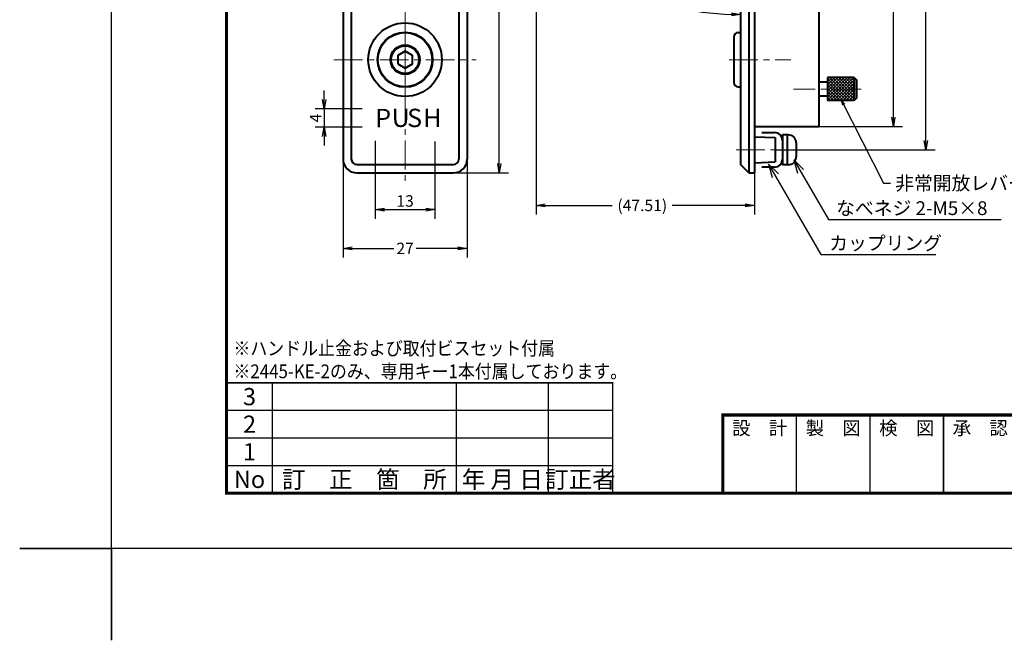
# Model space of a CAD drawing. Extents: x -20 to 440, y -20 to 317.
# Drawn here: x -20 to 194, y -20 to 115 of the extents above; entities that cross this region are included whole.
import ezdxf
from ezdxf.enums import TextEntityAlignment as Align

# ---------------------------------------------------------------- set-up
doc = ezdxf.new("R2010")
doc.units = 0
doc.header["$LTSCALE"] = 5
doc.header["$MEASUREMENT"] = 0
doc.linetypes.add('CENTER', pattern=[2, 1.25, -0.25, 0.25, -0.25])
doc.layers.get('0').update_dxf_attribs({"linetype": 'CONTINUOUS'})
doc.layers.get('DEFPOINTS').update_dxf_attribs({"color": 252, "linetype": 'CONTINUOUS'})
for name, color, linetype, lineweight in [('HONTAI', 7, 'CONTINUOUS', 40), ('中心線', 6, 'CENTER', 5), ('実線', 7, 'CONTINUOUS', 40)]:
    doc.layers.add(name, color=color, linetype=linetype, lineweight=lineweight)
for name, color, linetype in [('SUNPOU', 11, 'CONTINUOUS'), ('TEXT', 4, 'CONTINUOUS'), ('ZUWAKU', 5, 'CONTINUOUS'), ('寸法線', 11, 'CONTINUOUS'), ('細線', 140, 'CONTINUOUS')]:
    doc.layers.add(name, color=color, linetype=linetype)
doc.styles.get("Standard").update_dxf_attribs({"font": 'txt.shx', "bigfont": 'extfont2.shx'})
doc.styles.add('STYLE1', font='romans.shx', dxfattribs={"width": 0.9, "height": 2.5, "bigfont": 'bigfont.shx'})
doc.styles.add('STYLE3', font='Msgothi1.ttf', dxfattribs={"width": 1.2, "height": 5, "bigfont": 'bigfont.shx'})
doc.dimstyles.get("Standard").update_dxf_attribs({"dimtxt": 3, "dimasz": 1, "dimexe": 0, "dimexo": 1, "dimgap": 1, "dimtad": 0, "dimdec": 4, "dimzin": 0, "dimdsep": 46, "dimtxsty": 'STANDARD', "dimblk": 'DOT', "dimcen": 0.09, "dimclrt": 4, "dimadec": 0, "dimazin": 0, "dimtfac": 1, "dimtdec": 4, "dimtofl": 0, "dimtmove": 2, "dimatfit": 3, "dimfxl": 1, "dimtolj": 1, "dimtzin": 0, "dimarcsym": 0})
doc.dimstyles.new('ＧＰ寸法（1：1）', dxfattribs={"dimtxt": 2.5, "dimasz": 2, "dimexe": 2, "dimexo": 2, "dimtad": 1, "dimdsep": 46, "dimtxsty": 'STYLE1', "dimblk1": 'OPEN', "dimblk2": 'OPEN', "dimsah": 1, "dimcen": -5, "dimclrd": 256, "dimclre": 256, "dimclrt": 4, "dimadec": 0, "dimazin": 0, "dimtfac": 1, "dimtmove": 0, "dimatfit": 3, "dimldrblk": 'DOT', "dimfxl": 1, "dimtolj": 1, "dimlwd": -1, "dimlwe": -1, "dimarcsym": 0})

# ---------------------------------------------------------------- blocks, each defined once
blk = doc.blocks.new('WAKU')
for points, const_width in [([(25, 285), (408, 285), (408, 12), (25, 12)], 0.7), ([(25, 36), (109, 36), (109, 12), (25, 12)], 0.3)]:
    blk.add_lwpolyline(points, close=True, dxfattribs=dict(const_width=const_width))
for points, const_width in [([(35, 12), (35, 36)], 0.3), ([(75, 12), (75, 36)], 0.3), ([(95, 12), (95, 36)], 0.3), ([(25, 30), (109, 30)], 0.3), ([(408, 29), (133, 29), (133, 12)], 0.7), ([(149, 12), (149, 29)], 0.3), ([(165, 12), (165, 29)], 0.3), ([(181, 12), (181, 29)], 0.3), ([(25, 24), (109, 24)], 0.3), ([(25, 18), (109, 18)], 0.3)]:
    blk.add_lwpolyline(points, dxfattribs=dict(const_width=const_width))
at = {"layer": 'TEXT'}
for s, height, p in [('3', 3.75, (30, 31.125)), ('2', 3.75, (30, 25.125)), ('設\u3000計', 2.925, (141, 24.7)), ('製\u3000図', 2.925, (157, 24.7)), ('検\u3000図', 2.925, (173, 24.7)), ('承\u3000認', 2.925, (189, 24.7)), ('1', 3.75, (30, 19.125)), ('訂\u3000正\u3000箇\u3000所', 3.75, (55, 13.125)), ('年 月 日', 3.75, (85, 13.125)), ('訂正者', 3.75, (102, 13.125)), ('No', 3.75, (30, 13.125))]:
    blk.add_text(s, height=height, dxfattribs=at).set_placement(p, align=Align.CENTER)
blk = doc.blocks.new('_OPEN')
at = {"color": 0, "linetype": 'ByBlock'}
for p, q in [((-1, 0.17), (0, 0)), ((0, 0), (-1, -0.17)), ((0, 0), (-1, 0))]:
    blk.add_line(p, q, dxfattribs=at)
blk = doc.blocks.new('*D10')
at = {"layer": 'DEFPOINTS', "color": 0, "transparency": 16777216}
for p in [(144.36, 191.68), (144.36, 86.68), (177.16, 86.68)]:
    blk.add_point(p, dxfattribs=at)
at = {"layer": '寸法線', "color": 0, "lineweight": -2, "transparency": 16777216}
for p, q in [((144.36, 191.68), (179.16, 191.68)), ((177.16, 189.68), (177.16, 142.54)), ((177.16, 88.68), (177.16, 135.82)), ((144.36, 86.68), (179.16, 86.68))]:
    blk.add_line(p, q, dxfattribs=at)
at = {"layer": '寸法線', "color": 0, "lineweight": -2, "transparency": 16777216, "xscale": 2, "yscale": 2, "zscale": 2}
for p, rotation in [((177.16, 191.68), 90), ((177.16, 86.68), 270)]:
    blk.add_blockref('_OPEN', p, dxfattribs=dict(at, rotation=rotation))
at = {"layer": '寸法線', "color": 4, "transparency": 16777216, "insert": (177.16, 139.18), "char_height": 2.5, "attachment_point": 5, "rotation": 90, "style": 'STYLE1'}
blk.add_mtext('\\A1;105', dxfattribs=at)
blk = doc.blocks.new('_DOT')
at = {"color": 0, "linetype": 'ByBlock'}
blk.add_line((-0.5, 0), (-1, 0), dxfattribs=at)
at = {"color": 0, "linetype": 'ByBlock', "const_width": 0.5}
blk.add_lwpolyline([(-0.25, 0, 1), (0.25, 0, 1)], format="xyb", close=True, dxfattribs=at)
blk = doc.blocks.new('*D11')
at = {"layer": 'DEFPOINTS', "color": 0, "transparency": 16777216}
for p in [(153.86, 186.58), (153.86, 91.78), (170.09, 91.78)]:
    blk.add_point(p, dxfattribs=at)
at = {"layer": '寸法線', "color": 0, "lineweight": -2, "transparency": 16777216}
for p, q in [((153.86, 186.58), (172.09, 186.58)), ((170.09, 184.58), (170.09, 143.24)), ((170.09, 93.78), (170.09, 135.13)), ((153.86, 91.78), (172.09, 91.78))]:
    blk.add_line(p, q, dxfattribs=at)
at = {"layer": '寸法線', "color": 0, "lineweight": -2, "transparency": 16777216, "xscale": 2, "yscale": 2, "zscale": 2}
for p, rotation in [((170.09, 186.58), 90), ((170.09, 91.78), 270)]:
    blk.add_blockref('_OPEN', p, dxfattribs=dict(at, rotation=rotation))
at = {"layer": '寸法線', "color": 4, "transparency": 16777216, "insert": (170.09, 139.18), "char_height": 2.5, "attachment_point": 5, "rotation": 90, "style": 'STYLE1'}
blk.add_mtext('\\A1;94.8', dxfattribs=at)
blk = doc.blocks.new('*D12')
at = {"layer": 'DEFPOINTS', "color": 0, "transparency": 16777216}
for p in [(92.35, 141.33), (139.86, 81.68), (139.86, 74.6)]:
    blk.add_point(p, dxfattribs=at)
at = {"layer": '寸法線', "color": 0, "lineweight": -2, "transparency": 16777216}
for p, q in [((92.35, 141.33), (92.35, 72.6)), ((139.86, 81.68), (139.86, 72.6)), ((94.35, 74.6), (108.94, 74.6)), ((137.86, 74.6), (121.98, 74.6))]:
    blk.add_line(p, q, dxfattribs=at)
at = {"layer": '寸法線', "color": 0, "lineweight": -2, "transparency": 16777216, "xscale": 2, "yscale": 2, "zscale": 2, "rotation": 180}
blk.add_blockref('_OPEN', (92.35, 74.6), dxfattribs=at)
at = {"layer": '寸法線', "color": 0, "lineweight": -2, "transparency": 16777216, "xscale": 2, "yscale": 2, "zscale": 2}
blk.add_blockref('_OPEN', (139.86, 74.6), dxfattribs=at)
at = {"layer": '寸法線', "color": 4, "transparency": 16777216, "insert": (115.46, 74.6), "char_height": 2.5, "attachment_point": 5, "style": 'STYLE1'}
blk.add_mtext('\\A1;(47.51)', dxfattribs=at)
blk = doc.blocks.new('*D13')
at = {"layer": 'DEFPOINTS', "color": 0, "transparency": 16777216}
for p in [(136.86, 194.88), (136.86, 178.91), (91.53, 140.88), (102.34, 126.43), (136.86, 83.48)]:
    blk.add_point(p, dxfattribs=at)
at = {"layer": '寸法線', "color": 0, "lineweight": -2, "transparency": 16777216}
blk.add_line((91.53, 140.88), (87.21, 137.25), dxfattribs=at)
blk.add_arc((136.86, 178.91), 62.82, 221.8243, 268.1757, dxfattribs=at)
at = {"layer": '寸法線', "color": 0, "lineweight": -2, "transparency": 16777216, "xscale": 2, "yscale": 2, "zscale": 2}
for p, rotation in [((88.74, 138.54), 130.9121683174008), ((136.86, 116.1), 359.0878316825992)]:
    blk.add_blockref('_OPEN', p, dxfattribs=dict(at, rotation=rotation))
at = {"layer": '寸法線', "color": 4, "transparency": 16777216, "insert": (111.38, 124.28), "char_height": 2.5, "attachment_point": 5, "rotation": 335, "style": 'STYLE1'}
blk.add_mtext('\\A1;(50°)', dxfattribs=at)
blk = doc.blocks.new('*D14')
at = {"layer": 'DEFPOINTS', "color": 0, "transparency": 16777216}
for p in [(74.35, 196.68), (74.35, 81.68), (84.35, 81.68)]:
    blk.add_point(p, dxfattribs=at)
at = {"layer": '寸法線', "color": 0, "lineweight": -2, "transparency": 16777216}
for p, q in [((74.35, 196.68), (86.35, 196.68)), ((84.35, 194.68), (84.35, 142.54)), ((84.35, 83.68), (84.35, 135.82)), ((74.35, 81.68), (86.35, 81.68))]:
    blk.add_line(p, q, dxfattribs=at)
at = {"layer": '寸法線', "color": 0, "lineweight": -2, "transparency": 16777216, "xscale": 2, "yscale": 2, "zscale": 2}
for p, rotation in [((84.35, 196.68), 90), ((84.35, 81.68), 270)]:
    blk.add_blockref('_OPEN', p, dxfattribs=dict(at, rotation=rotation))
at = {"layer": '寸法線', "color": 4, "transparency": 16777216, "insert": (84.35, 139.18), "char_height": 2.5, "attachment_point": 5, "rotation": 90, "style": 'STYLE1'}
blk.add_mtext('\\A1;115', dxfattribs=at)
blk = doc.blocks.new('*D15')
at = {"layer": 'DEFPOINTS', "color": 0, "transparency": 16777216}
for p in [(50.35, 84.68), (77.35, 84.68), (77.35, 65.24)]:
    blk.add_point(p, dxfattribs=at)
at = {"layer": '寸法線', "color": 0, "lineweight": -2, "transparency": 16777216}
for p, q in [((50.35, 84.68), (50.35, 63.24)), ((77.35, 84.68), (77.35, 63.24)), ((52.35, 65.24), (61.41, 65.24)), ((75.35, 65.24), (66.3, 65.24))]:
    blk.add_line(p, q, dxfattribs=at)
at = {"layer": '寸法線', "color": 0, "lineweight": -2, "transparency": 16777216, "xscale": 2, "yscale": 2, "zscale": 2, "rotation": 180}
blk.add_blockref('_OPEN', (50.35, 65.24), dxfattribs=at)
at = {"layer": '寸法線', "color": 0, "lineweight": -2, "transparency": 16777216, "xscale": 2, "yscale": 2, "zscale": 2}
blk.add_blockref('_OPEN', (77.35, 65.24), dxfattribs=at)
at = {"layer": '寸法線', "color": 4, "transparency": 16777216, "insert": (63.85, 65.24), "char_height": 2.5, "attachment_point": 5, "style": 'STYLE1'}
blk.add_mtext('\\A1;27', dxfattribs=at)
blk = doc.blocks.new('*X8')
at = {"color": 0}
for p, q in [((121, 120.32), (122.98, 122.31)), ((121, 121), (122.31, 122.31)), ((121, 121.67), (121.64, 122.31)), ((121, 119.65), (123.5, 122.15)), ((123.5, 119.64), (121, 122.14)), ((123.5, 120.32), (121.51, 122.31)), ((123.5, 120.99), (122.18, 122.31)), ((123.5, 121.67), (122.85, 122.31)), ((123.5, 120.13), (125.68, 122.31)), ((123.5, 120.8), (125, 122.31)), ((123.5, 121.48), (124.33, 122.31)), ((123.5, 122.15), (123.66, 122.31)), ((126, 119.84), (123.53, 122.31)), ((126, 120.51), (124.2, 122.31)), ((126, 121.19), (124.87, 122.31)), ((126, 121.86), (125.55, 122.31)), ((121, 118.98), (123.5, 121.48)), ((123.5, 118.97), (121, 121.47)), ((121, 118.3), (123.5, 120.8)), ((123.5, 118.3), (121, 120.8)), ((121, 117.63), (123.5, 120.13)), ((123.5, 117.62), (121, 120.12)), ((123.5, 119.45), (126, 121.95)), ((126, 119.17), (123.5, 121.67)), ((123.5, 118.78), (126, 121.28)), ((126, 118.49), (123.5, 120.99)), ((123.5, 118.11), (126, 120.61)), ((126, 117.82), (123.5, 120.32)), ((121, 116.95), (123.5, 119.45)), ((123.5, 116.95), (121, 119.45)), ((123.26, 116.51), (121, 118.78)), ((122.59, 116.51), (121, 118.1)), ((121.22, 116.51), (123.5, 118.78)), ((121.9, 116.51), (123.5, 118.11)), ((123.5, 117.43), (126, 119.93)), ((126, 117.14), (123.5, 119.64)), ((123.5, 116.76), (126, 119.26)), ((125.96, 116.51), (123.5, 118.97)), ((125.28, 116.51), (123.5, 118.3)), ((123.92, 116.51), (126, 118.59)), ((124.59, 116.51), (126, 117.91)), ((121.92, 116.51), (121, 117.43)), ((121.24, 116.51), (121, 116.76)), ((122.57, 116.51), (123.5, 117.43)), ((123.24, 116.51), (123.5, 116.76)), ((124.61, 116.51), (123.5, 117.62)), ((123.94, 116.51), (123.5, 116.95)), ((125.26, 116.51), (126, 117.24)), ((125.94, 116.51), (126, 116.57))]:
    blk.add_line(p, q, dxfattribs=at)
blk = doc.blocks.new('*D34')
at = {"layer": 'DEFPOINTS', "color": 0, "transparency": 16777216}
for p in [(56.55, 95.59), (46.26, 91.59), (56.55, 91.59)]:
    blk.add_point(p, dxfattribs=at)
at = {"layer": '寸法線', "transparency": 16777216}
for p, q in [((46.26, 97.59), (46.26, 99.59)), ((54.55, 95.59), (44.26, 95.59)), ((46.26, 95.59), (46.26, 91.59)), ((54.55, 91.59), (44.26, 91.59)), ((46.26, 89.59), (46.26, 87.59))]:
    blk.add_line(p, q, dxfattribs=at)
at = {"layer": '寸法線', "transparency": 16777216, "xscale": 2, "yscale": 2, "zscale": 2}
for p, rotation in [((46.26, 95.59), 270), ((46.26, 91.59), 90)]:
    blk.add_blockref('_OPEN', p, dxfattribs=dict(at, rotation=rotation))
at = {"layer": '寸法線', "color": 4, "transparency": 16777216, "insert": (44.38, 93.59), "char_height": 2.5, "attachment_point": 5, "rotation": 90, "style": 'STYLE1'}
blk.add_mtext('\\A1;4', dxfattribs=at)
blk = doc.blocks.new('*D35')
at = {"layer": 'DEFPOINTS', "color": 0, "transparency": 16777216}
for p in [(57.35, 90.61), (70.35, 90.51), (70.35, 73.68)]:
    blk.add_point(p, dxfattribs=at)
at = {"layer": '寸法線', "transparency": 16777216}
for p, q in [((57.35, 88.61), (57.35, 71.68)), ((70.35, 88.51), (70.35, 71.68)), ((59.35, 73.68), (68.35, 73.68))]:
    blk.add_line(p, q, dxfattribs=at)
at = {"layer": '寸法線', "transparency": 16777216, "xscale": 2, "yscale": 2, "zscale": 2, "rotation": 180}
blk.add_blockref('_OPEN', (57.35, 73.68), dxfattribs=at)
at = {"layer": '寸法線', "transparency": 16777216, "xscale": 2, "yscale": 2, "zscale": 2}
blk.add_blockref('_OPEN', (70.35, 73.68), dxfattribs=at)
at = {"layer": '寸法線', "color": 4, "transparency": 16777216, "insert": (63.85, 75.56), "char_height": 2.5, "attachment_point": 5, "style": 'STYLE1'}
blk.add_mtext('\\A1;13', dxfattribs=at)

msp = doc.modelspace()

# ---------------------------------------------------------------- linework, layer by layer
at = {"layer": 'DEFPOINTS'}
for points in [[(0, 297), (420, 297), (420, 0), (0, 0)], [(0, 0), (-20, 0), (0, 0), (0, -20)]]:
    msp.add_lwpolyline(points, close=True, dxfattribs=at)
at = {"layer": 'HONTAI'}
for p, q in [((141.46, 90.432), (144.21, 90.432)), ((145.96, 89.932), (145.96, 83.432)), ((147.21, 89.932), (145.96, 89.932)), ((146.96, 89.932), (146.96, 83.432)), ((148.96, 88.182), (148.96, 85.182)), ((144.21, 82.932), (141.46, 82.932)), ((147.21, 83.432), (145.96, 83.432))]:
    msp.add_line(p, q, dxfattribs=at)
for centre, start, end in [((144.21, 88.682), 0, 90), ((147.21, 88.182), 0, 90), ((144.21, 84.682), 270, 0), ((147.21, 85.182), 270, 0)]:
    msp.add_arc(centre, 1.75, start, end, dxfattribs=at)
at = {"layer": 'SUNPOU'}
for p, q in [((142.955, 83.57), (154.318, 63.889)), ((142.955, 83.57), (143.731, 80.672)), ((142.955, 83.57), (145.076, 81.449)), ((148.435, 84.514), (155.952, 71.494)), ((148.435, 84.514), (150.556, 82.393)), ((148.435, 84.514), (149.211, 81.617)), ((155.952, 71.494), (193.562, 71.494)), ((154.318, 63.889), (179.318, 63.889))]:
    msp.add_line(p, q, dxfattribs=at)
at = {"layer": '中心線'}
for p, q in [((63.852, 198.682), (63.852, 79.582)), ((63.852, 96.282), (63.852, 113.182)), ((48.352, 106.282), (79.352, 106.282)), ((134.36, 106.282), (147.76, 106.282)), ((63.852, 92.182), (63.852, 102.182)), ((163.06, 99.882), (148.36, 99.882)), ((135.86, 86.682), (145.36, 86.682))]:
    msp.add_line(p, q, dxfattribs=at)
at = {"layer": '実線'}
for p, q in [((138.66, 196.682), (138.66, 81.682)), ((139.86, 196.682), (139.86, 81.682)), ((50.352, 193.682), (50.352, 84.682)), ((52.152, 193.682), (52.152, 84.682)), ((75.552, 193.682), (75.552, 84.682)), ((77.352, 193.682), (77.352, 84.682)), ((136.86, 194.882), (136.86, 83.482)), ((153.86, 186.582), (153.86, 91.782)), ((136.36, 112.182), (136.86, 112.182)), ((135.36, 111.182), (135.36, 101.382)), ((58.195, 108.282), (58.302, 108.282)), ((69.403, 108.282), (69.509, 108.282)), ((58.195, 104.282), (58.302, 104.282)), ((69.403, 104.282), (69.509, 104.282)), ((61.452, 100.892), (61.452, 100.783)), ((66.252, 100.892), (66.252, 100.783)), ((155.76, 101.382), (153.86, 101.382)), ((161.56, 102.382), (155.76, 102.382)), ((155.76, 102.382), (155.76, 97.382)), ((161.56, 102.382), (162.06, 101.882)), ((161.56, 102.382), (161.56, 97.382)), ((162.06, 101.882), (162.06, 97.882)), ((136.36, 100.382), (136.86, 100.382)), ((155.76, 98.382), (153.86, 98.382)), ((161.56, 97.382), (155.76, 97.382)), ((162.06, 97.882), (161.56, 97.382)), ((139.86, 91.782), (153.86, 91.782)), ((139.86, 89.482), (144.36, 89.332)), ((144.36, 89.332), (144.36, 84.032)), ((139.86, 83.882), (144.36, 84.032)), ((53.352, 83.482), (74.352, 83.482)), ((53.352, 81.682), (74.352, 81.682)), ((138.66, 81.682), (136.86, 83.482)), ((138.66, 81.682), (139.86, 81.682))]:
    msp.add_line(p, q, dxfattribs=at)
msp.add_lwpolyline([(62.252, 105.358), (63.852, 104.434), (65.452, 105.358), (65.452, 107.205), (63.852, 108.129), (62.252, 107.205)], close=True, dxfattribs=at)
for radius in [8, 6, 5.9, 3.2, 3]:
    msp.add_circle((63.852, 106.282), radius, dxfattribs=at)
for centre, radius, start, end in [((136.36, 111.182), 1, 90, 180), ((136.36, 101.382), 1, 180, 270), ((53.352, 84.682), 3, 180, 270), ((53.352, 84.682), 1.2, 180, 270), ((74.352, 84.682), 3, 270, 0), ((74.352, 84.682), 1.2, 270, 0)]:
    msp.add_arc(centre, radius, start, end, dxfattribs=at)

# ---------------------------------------------------------------- block references
at = {"layer": 'ZUWAKU'}
msp.add_blockref('WAKU', (0, 0), dxfattribs=at)
at = {"layer": '細線', "rotation": 270}
msp.add_blockref('*X8', (39.252, 223.378), dxfattribs=at)

# ---------------------------------------------------------------- texts
at = {"layer": 'SUNPOU', "insert": (170.486, 80.935), "char_height": 3, "attachment_point": 1}
msp.add_mtext('\\A1;{\\fMS Mincho|b0|i0|c128|p17;非常開放レバー}', dxfattribs=at)
at = {"layer": 'TEXT'}
msp.add_text('なべネジ 2-M5×8', height=3, dxfattribs=at).set_placement((157.632, 72.494))
msp.add_text('カップリング', height=3, dxfattribs=at).set_placement((168.407, 64.889), align=Align.CENTER)
at = {"layer": 'TEXT', "width": 0.9}
for s, p in [('※ハンドル止金および取付ビスセット付属', (26.5, 42)), ('※2445-KE-2のみ、専用キー1本付属しております。', (26.5, 37))]:
    msp.add_text(s, height=3, dxfattribs=at).set_placement(p)
at = {"layer": '実線', "char_height": 4, "width": 3.277, "attachment_point": 1, "style": 'STYLE3'}
for s, insert in [('P', (57.352, 95.593)), ('U', (60.932, 95.644)), ('S', (64.299, 95.619)), ('H', (67.8, 95.631))]:
    msp.add_mtext(s, dxfattribs=dict(at, insert=insert))

# ---------------------------------------------------------------- dimensions: what is measured, and where the dimension line sits
at = {"layer": '寸法線'}
for base, p1, p2, picture, middle in [((84.352, 81.682), (74.352, 196.682), (74.352, 81.682), '*D14', (84.352, 139.182)), ((177.16, 86.682), (144.36, 191.682), (144.36, 86.682), '*D10', (177.16, 139.182)), ((170.09, 91.782), (153.86, 186.582), (153.86, 91.782), '*D11', (170.09, 139.182))]:
    dim = msp.add_linear_dim(base=base, p1=p1, p2=p2, angle=90, dimstyle='STANDARD', override={"dimtxt": 2.5, "dimasz": 2, "dimexe": 2, "dimexo": 0, "dimgap": 0.625, "dimtad": 1, "dimtih": 0, "dimtoh": 0, "dimdec": 2, "dimzin": 9, "dimtxsty": 'STYLE1', "dimblk1": 'OPEN', "dimblk2": 'OPEN', "dimsah": 1, "dimcen": -5, "dimtdec": 2, "dimtofl": 1, "dimtzin": 9}, dxfattribs=at)
    dim.commit()
    dim.dimension.update_dxf_attribs({"geometry": picture, "text_midpoint": middle, "dimtype": 160})
dim = msp.add_angular_dim_2l(base=(102.343, 126.432), line1=((136.86, 194.882), (136.86, 83.482)), line2=((136.86, 178.913), (91.535, 140.88)), text='(<>)', dimstyle='STANDARD', override={"dimtxt": 2.5, "dimasz": 2, "dimexe": 2, "dimexo": 0, "dimgap": 0.625, "dimtad": 1, "dimtih": 0, "dimtoh": 0, "dimdec": 2, "dimzin": 8, "dimtxsty": 'STYLE1', "dimblk1": 'OPEN', "dimblk2": 'OPEN', "dimsah": 1, "dimcen": -5, "dimtdec": 2, "dimtofl": 1, "dimldrblk": 'OPEN', "dimtzin": 8}, dxfattribs=at)
dim.commit()
dim.dimension.update_dxf_attribs({"geometry": '*D13', "text_midpoint": (111.382, 124.276)})
dim = msp.add_linear_dim(base=(139.86, 74.598), p1=(92.352, 141.333), p2=(139.86, 81.682), text='(<>)', dimstyle='STANDARD', override={"dimtxt": 2.5, "dimasz": 2, "dimexe": 2, "dimexo": 0, "dimgap": 0.625, "dimtad": 1, "dimtih": 0, "dimtoh": 0, "dimdec": 2, "dimzin": 9, "dimtxsty": 'STYLE1', "dimblk1": 'OPEN', "dimblk2": 'OPEN', "dimsah": 1, "dimcen": -5, "dimtdec": 2, "dimtofl": 1, "dimtzin": 9}, dxfattribs=at)
dim.commit()
dim.dimension.update_dxf_attribs({"geometry": '*D12', "text_midpoint": (115.462, 74.598), "dimtype": 160})
dim = msp.add_linear_dim(base=(46.26, 91.593), p1=(56.547, 95.593), p2=(56.547, 91.593), angle=90, dimstyle='ＧＰ寸法（1：1）', dxfattribs=at)
dim.commit()
dim.dimension.update_dxf_attribs({"geometry": '*D34', "text_midpoint": (44.385, 93.593)})
dim = msp.add_linear_dim(base=(70.352, 73.682), p1=(57.352, 90.615), p2=(70.352, 90.512), dimstyle='ＧＰ寸法（1：1）', dxfattribs=at)
dim.commit()
dim.dimension.update_dxf_attribs({"geometry": '*D35', "text_midpoint": (63.852, 75.557)})
dim = msp.add_linear_dim(base=(77.352, 65.236), p1=(50.352, 84.682), p2=(77.352, 84.682), dimstyle='STANDARD', override={"dimtxt": 2.5, "dimasz": 2, "dimexe": 2, "dimexo": 0, "dimgap": 0.625, "dimtad": 1, "dimtih": 0, "dimtoh": 0, "dimdec": 2, "dimzin": 9, "dimtxsty": 'STYLE1', "dimblk1": 'OPEN', "dimblk2": 'OPEN', "dimsah": 1, "dimcen": -5, "dimtdec": 2, "dimtofl": 1, "dimtzin": 9}, dxfattribs=at)
dim.commit()
dim.dimension.update_dxf_attribs({"geometry": '*D15', "text_midpoint": (63.852, 65.236), "dimtype": 160})

# ---------------------------------------------------------------- leaders
at = {"layer": 'SUNPOU', "annotation_type": 0, "has_hookline": 1, "hookline_direction": 1, "text_width": 30.206}
msp.add_leader([(158.843, 97.382), (167.914, 79.435), (169.486, 79.435)], dimstyle='STANDARD', override={"dimtxt": 3, "dimasz": 1, "dimexe": 1, "dimexo": 5, "dimgap": 1, "dimtad": 0, "dimtih": 0, "dimdec": 0, "dimcen": 0.5, "dimclrt": 256, "dimadec": 2, "dimtdec": 0, "dimtix": 1, "dimtofl": 1, "dimtmove": 0, "dimldrblk": 'Open30'}, dxfattribs=at)

doc.saveas('drawing.dxf')
